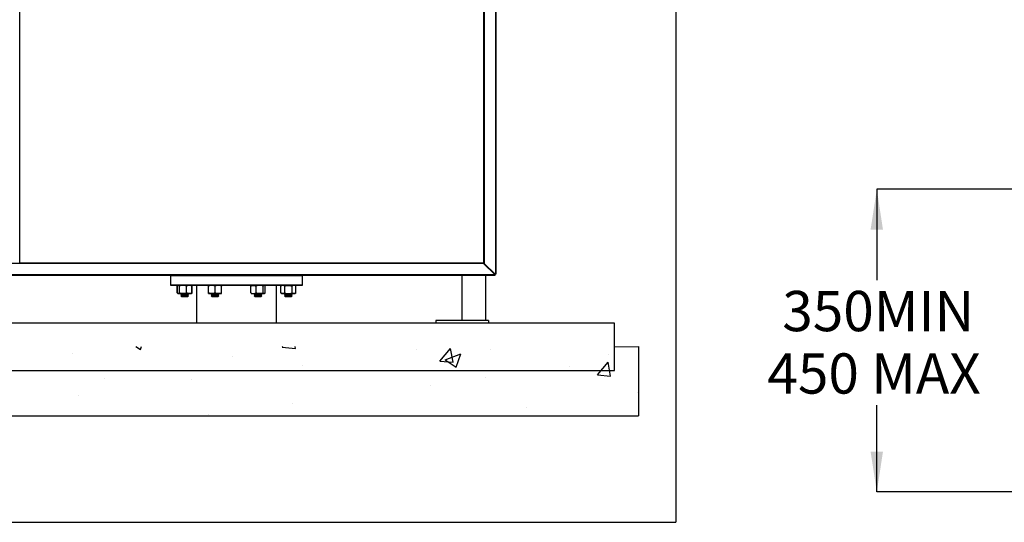
# Model space of a CAD drawing. Units: millimetres. Extents: x 641 to 6181, y 544 to 4001.
# Drawn here: x 1466 to 2604, y 2839 to 3420 of the extents above; entities that cross this region are included whole.
import ezdxf

# ---------------------------------------------------------------- set-up
doc = ezdxf.new("R2010")
doc.units = ezdxf.units.MM
doc.header["$LTSCALE"] = 22
doc.layers.add('DIMENSIONS', color=7, linetype='Continuous')
doc.styles.add('SLDTEXTSTYLE0', font='TXT', dxfattribs={"width": 0.7})
doc.dimstyles.new('SLDDIMSTYLE1', dxfattribs={"dimtxt": 59.108622, "dimasz": 46.566667, "dimexe": 0, "dimexo": 0.0625, "dimgap": 14.777156, "dimtad": 0, "dimtih": 1, "dimtoh": 1, "dimdec": 0, "dimrnd": 1e-09, "dimzin": 12, "dimdsep": 46, "dimtxsty": 'SLDTEXTSTYLE0', "dimsah": 1, "dimcen": 0.09, "dimadec": 0, "dimazin": 3, "dimtfac": 1, "dimtdec": 0, "dimtofl": 0, "dimtmove": 0, "dimatfit": 3, "dimfxl": 1, "dimfrac": 2, "dimtolj": 1, "dimtzin": 12, "dimarcsym": 0})

# ---------------------------------------------------------------- blocks, each defined once
blk = doc.blocks.new('_D_15')
at = {"layer": 'DIMENSIONS'}
for p, q in [((3103.5, 3223.6), (2456.7, 3223.6)), ((2456.7, 3223.6), (2456.7, 3118.4)), ((2456.7, 2873.6), (2456.7, 2973.9)), ((2653.1, 2873.6), (2456.7, 2873.6))]:
    blk.add_line(p, q, dxfattribs=at)
for points in [[(2456.7, 3223.6), (2449.5, 3177), (2463.8, 3177)], [(2456.7, 2873.6), (2463.8, 2920.2), (2449.5, 2920.2)]]:
    blk.add_solid(points, dxfattribs=at)
at = {"layer": 'DIMENSIONS', "char_height": 46.57, "attachment_point": 1, "style": 'SLDTEXTSTYLE0'}
for s, insert in [('350MIN', (2347.4, 3106.1)), ('450 MAX', (2330.2, 3033.9))]:
    blk.add_mtext(s, dxfattribs=dict(at, insert=insert))

msp = doc.modelspace()

# ---------------------------------------------------------------- hatches: boundary and pattern name
at = {"layer": 'DIMENSIONS'}
h = msp.add_hatch(dxfattribs=at)
h.set_pattern_fill('AR-CONC', style=0)
h.paths.add_polyline_path([(681.89, 3041.85), (681.89, 2961.65), (2181.31, 2961.65), (2181.31, 3041.85)])

# ---------------------------------------------------------------- linework, layer by layer
at = {"color": 7, "linetype": 'Continuous', "lineweight": 25}
for p, q in [((2015.76, 3893.71), (2015.76, 3125.36)), ((2016.36, 3893.71), (2016.36, 3125.36)), ((1465.81, 3138.28), (1465.81, 3880.78)), ((2002.06, 3880.78), (2002.06, 3138.28)), ((2002.67, 3880.94), (2002.67, 3138.12)), ((2002.23, 3137.68), (929.4, 3137.68)), ((2002.06, 3138.28), (1465.81, 3138.28)), ((2002.23, 3137.68), (2002.23, 3137.4)), ((2002.23, 3137.4), (2002.5, 3137.4)), ((2002.5, 3137.46), (2014.99, 3124.97)), ((2002.5, 3137.4), (2002.5, 3137.46)), ((2002.94, 3138.12), (2002.67, 3138.12)), ((2015.38, 3125.36), (2002.89, 3137.85)), ((2002.89, 3137.85), (2002.94, 3137.85)), ((2002.94, 3137.85), (2002.94, 3138.12)), ((2014.99, 3124.59), (916.64, 3124.59)), ((2014.99, 3123.98), (916.64, 3123.98)), ((1640.62, 3123.98), (1640.07, 3123.43)), ((1640.07, 3123.43), (1640.07, 3112.98)), ((1745.7, 3123.43), (1640.07, 3123.43)), ((1792.86, 3123.43), (1745.7, 3123.43)), ((1792.86, 3123.43), (1792.31, 3123.98)), ((1792.86, 3112.98), (1792.86, 3123.43)), ((1977.31, 3071.73), (1977.31, 3123.98)), ((2004.81, 3071.73), (2004.81, 3123.98)), ((2014.99, 3124.59), (2014.99, 3124.97)), ((2015.06, 3124.86), (2014.99, 3124.86)), ((2014.99, 3124.59), (2014.99, 3123.98)), ((2015.38, 3125.36), (2015.76, 3125.36)), ((2015.48, 3125.36), (2015.48, 3125.29)), ((2016.36, 3125.36), (2015.76, 3125.36)), ((1640.07, 3112.98), (1640.62, 3112.43)), ((1640.07, 3112.98), (1745.7, 3112.98)), ((1745.49, 3112.43), (1640.62, 3112.43)), ((1648.78, 3112.26), (1647.93, 3111.77)), ((1648.54, 3112.05), (1647.93, 3111.77)), ((1647.93, 3103.69), (1647.93, 3111.77)), ((1648.22, 3103.69), (1648.22, 3111.77)), ((1649.08, 3112.43), (1648.81, 3112.28)), ((1650.44, 3103.69), (1650.44, 3111.77)), ((1658.73, 3103.69), (1658.73, 3111.77)), ((1664.2, 3112.28), (1663.93, 3112.43)), ((1665.08, 3111.77), (1664.2, 3112.28)), ((1665.08, 3111.77), (1664.48, 3112.04)), ((1664.79, 3103.69), (1664.79, 3111.77)), ((1665.08, 3103.69), (1665.08, 3111.77)), ((1670.27, 3112.43), (1670.27, 3068.98)), ((1684.21, 3103.69), (1684.21, 3111.77)), ((1691.63, 3103.69), (1691.63, 3111.77)), ((1699.06, 3103.69), (1699.06, 3111.77)), ((1733.02, 3103.69), (1733.02, 3111.77)), ((1733.88, 3112.43), (1733.61, 3112.28)), ((1739.08, 3103.69), (1739.08, 3111.77)), ((1792.31, 3112.43), (1745.49, 3112.43)), ((1745.7, 3112.98), (1792.86, 3112.98)), ((1747.36, 3103.69), (1747.36, 3111.77)), ((1749, 3112.28), (1748.73, 3112.43)), ((1749.58, 3103.69), (1749.58, 3111.77)), ((1762.67, 3068.98), (1762.67, 3112.43)), ((1769, 3112.43), (1767.85, 3111.77)), ((1767.85, 3103.69), (1767.85, 3111.77)), ((1772.14, 3103.69), (1772.14, 3111.77)), ((1780.71, 3103.69), (1780.71, 3111.77)), ((1785, 3111.77), (1783.85, 3112.43)), ((1785, 3103.69), (1785, 3111.77)), ((1792.31, 3112.43), (1792.86, 3112.98)), ((1647.93, 3103.69), (1648.78, 3103.21)), ((1648.54, 3103.41), (1647.93, 3103.69)), ((1648.81, 3103.18), (1649.08, 3103.03)), ((1649.08, 3103.03), (1649.33, 3103.03)), ((1649.33, 3103.03), (1654.58, 3103.03)), ((1652.63, 3103.03), (1652.11, 3102.66)), ((1652.11, 3102.66), (1652.11, 3102.41)), ((1652.11, 3102.66), (1660.91, 3102.66)), ((1652.11, 3102.41), (1652.71, 3101.98)), ((1652.11, 3102.41), (1660.91, 3102.41)), ((1652.71, 3101.98), (1652.11, 3101.56)), ((1652.11, 3101.56), (1652.11, 3101.31)), ((1652.11, 3101.56), (1660.91, 3101.56)), ((1652.11, 3101.31), (1652.71, 3100.88)), ((1652.11, 3101.31), (1660.91, 3101.31)), ((1652.71, 3100.88), (1652.11, 3100.46)), ((1652.11, 3100.46), (1652.11, 3100.39)), ((1652.11, 3100.46), (1660.91, 3100.46)), ((1652.11, 3100.39), (1652.71, 3099.78)), ((1652.11, 3100.39), (1660.91, 3100.39)), ((1652.71, 3101.98), (1660.3, 3101.98)), ((1652.71, 3100.88), (1660.3, 3100.88)), ((1652.71, 3099.78), (1660.3, 3099.78)), ((1654.58, 3103.03), (1661.76, 3103.03)), ((1660.3, 3101.98), (1660.91, 3102.41)), ((1660.91, 3101.56), (1660.3, 3101.98)), ((1660.3, 3100.88), (1660.91, 3101.31)), ((1660.91, 3100.46), (1660.3, 3100.88)), ((1660.3, 3099.78), (1660.91, 3100.39)), ((1660.91, 3102.66), (1660.38, 3103.03)), ((1660.91, 3102.41), (1660.91, 3102.66)), ((1660.91, 3101.31), (1660.91, 3101.56)), ((1660.91, 3100.39), (1660.91, 3100.46)), ((1661.76, 3103.03), (1663.93, 3103.03)), ((1663.93, 3103.03), (1664.2, 3103.18)), ((1664.2, 3103.18), (1665.08, 3103.69)), ((1665.08, 3103.69), (1664.48, 3103.42)), ((1684.21, 3103.03), (1687.92, 3103.03)), ((1687.76, 3103.03), (1687.23, 3102.66)), ((1687.23, 3102.66), (1687.23, 3102.41)), ((1687.23, 3102.66), (1696.03, 3102.66)), ((1687.23, 3102.41), (1687.84, 3101.98)), ((1687.23, 3102.41), (1696.03, 3102.41)), ((1687.84, 3101.98), (1687.23, 3101.56)), ((1687.23, 3101.56), (1687.23, 3101.31)), ((1687.23, 3101.56), (1696.03, 3101.56)), ((1687.23, 3101.31), (1687.84, 3100.88)), ((1687.23, 3101.31), (1696.03, 3101.31)), ((1687.84, 3100.88), (1687.23, 3100.46)), ((1687.23, 3100.46), (1687.23, 3100.39)), ((1687.23, 3100.46), (1696.03, 3100.46)), ((1687.23, 3100.39), (1687.84, 3099.78)), ((1687.23, 3100.39), (1696.03, 3100.39)), ((1687.84, 3101.98), (1695.42, 3101.98)), ((1687.84, 3100.88), (1695.42, 3100.88)), ((1687.84, 3099.78), (1695.42, 3099.78)), ((1687.92, 3103.03), (1695.34, 3103.03)), ((1695.34, 3103.03), (1699.06, 3103.03)), ((1695.42, 3101.98), (1696.03, 3102.41)), ((1696.03, 3101.56), (1695.42, 3101.98)), ((1695.42, 3100.88), (1696.03, 3101.31)), ((1696.03, 3100.46), (1695.42, 3100.88)), ((1695.42, 3099.78), (1696.03, 3100.39)), ((1696.03, 3102.66), (1695.5, 3103.03)), ((1696.03, 3102.41), (1696.03, 3102.66)), ((1696.03, 3101.31), (1696.03, 3101.56)), ((1696.03, 3100.39), (1696.03, 3100.46)), ((1733.61, 3103.18), (1733.88, 3103.03)), ((1733.88, 3103.03), (1736.05, 3103.03)), ((1736.05, 3103.03), (1743.22, 3103.03)), ((1737.43, 3103.03), (1736.9, 3102.66)), ((1736.9, 3102.66), (1736.9, 3102.41)), ((1736.9, 3102.66), (1745.7, 3102.66)), ((1736.9, 3102.41), (1737.51, 3101.98)), ((1736.9, 3102.41), (1745.7, 3102.41)), ((1737.51, 3101.98), (1736.9, 3101.56)), ((1736.9, 3101.56), (1736.9, 3101.31)), ((1736.9, 3101.56), (1745.7, 3101.56)), ((1736.9, 3101.31), (1737.51, 3100.88)), ((1736.9, 3101.31), (1745.7, 3101.31)), ((1737.51, 3100.88), (1736.9, 3100.46)), ((1736.9, 3100.46), (1736.9, 3100.39)), ((1736.9, 3100.46), (1745.7, 3100.46)), ((1736.9, 3100.39), (1737.51, 3099.78)), ((1736.9, 3100.39), (1738.19, 3100.39)), ((1737.51, 3101.98), (1745.1, 3101.98)), ((1737.51, 3100.88), (1745.1, 3100.88)), ((1737.51, 3099.78), (1738.62, 3099.78)), ((1738.19, 3100.39), (1745.7, 3100.39)), ((1738.62, 3099.78), (1745.1, 3099.78)), ((1743.22, 3103.03), (1748.47, 3103.03)), ((1745.1, 3101.98), (1745.7, 3102.41)), ((1745.7, 3101.56), (1745.1, 3101.98)), ((1745.1, 3100.88), (1745.7, 3101.31)), ((1745.7, 3100.46), (1745.1, 3100.88)), ((1745.1, 3099.78), (1745.7, 3100.39)), ((1745.7, 3102.66), (1745.18, 3103.03)), ((1745.7, 3102.41), (1745.7, 3102.66)), ((1745.7, 3101.31), (1745.7, 3101.56)), ((1745.7, 3100.39), (1745.7, 3100.46)), ((1748.47, 3103.03), (1748.73, 3103.03)), ((1748.73, 3103.03), (1749, 3103.18)), ((1767.85, 3103.69), (1769, 3103.03)), ((1769, 3103.03), (1770, 3103.03)), ((1770, 3103.03), (1776.43, 3103.03)), ((1772.55, 3103.03), (1772.03, 3102.66)), ((1772.03, 3102.66), (1772.03, 3102.41)), ((1772.03, 3102.66), (1780.83, 3102.66)), ((1772.03, 3102.41), (1772.63, 3101.98)), ((1772.03, 3102.41), (1780.83, 3102.41)), ((1772.63, 3101.98), (1772.03, 3101.56)), ((1772.03, 3101.56), (1772.03, 3101.31)), ((1772.03, 3101.56), (1780.83, 3101.56)), ((1772.03, 3101.31), (1772.63, 3100.88)), ((1772.03, 3101.31), (1780.83, 3101.31)), ((1772.63, 3100.88), (1772.03, 3100.46)), ((1772.03, 3100.46), (1772.03, 3100.39)), ((1772.03, 3100.46), (1780.83, 3100.46)), ((1772.03, 3100.39), (1772.63, 3099.78)), ((1772.03, 3100.39), (1776.43, 3100.39)), ((1772.63, 3101.98), (1780.22, 3101.98)), ((1772.63, 3100.88), (1780.22, 3100.88)), ((1772.63, 3099.78), (1776.43, 3099.78)), ((1776.43, 3103.03), (1782.86, 3103.03)), ((1776.43, 3100.39), (1780.83, 3100.39)), ((1776.43, 3099.78), (1780.22, 3099.78)), ((1780.22, 3101.98), (1780.83, 3102.41)), ((1780.83, 3101.56), (1780.22, 3101.98)), ((1780.22, 3100.88), (1780.83, 3101.31)), ((1780.83, 3100.46), (1780.22, 3100.88)), ((1780.22, 3099.78), (1780.83, 3100.39)), ((1780.83, 3102.66), (1780.3, 3103.03)), ((1780.83, 3102.41), (1780.83, 3102.66)), ((1780.83, 3101.31), (1780.83, 3101.56)), ((1780.83, 3100.39), (1780.83, 3100.46)), ((1782.86, 3103.03), (1783.85, 3103.03)), ((1783.85, 3103.03), (1785, 3103.69)), ((2153.31, 3068.98), (778.31, 3068.98)), ((1947.04, 3071.73), (1947.04, 3068.98)), ((2007.59, 3071.73), (1947.04, 3071.73)), ((2007.59, 3071.73), (2007.59, 3068.98)), ((2153.31, 3013.98), (2153.31, 3068.98)), ((778.31, 3013.98), (2153.31, 3013.98))]:
    msp.add_line(p, q, dxfattribs=at)
msp.add_arc((2015.81, 3124.53), 0.825, 113.57818, 156.42182, dxfattribs=at)
for points, knots in [([(2001.68, 3138.28), (2001.72, 3138.28), (2001.81, 3138.26), (2001.94, 3138.13), (2002.08, 3137.93), (2002.18, 3137.76), (2002.23, 3137.68)], [0, 0, 0, 0, 0.2373193, 0.485759, 0.7341744, 1, 1, 1, 1]), ([(2002.67, 3138.12), (2002.59, 3138.17), (2002.44, 3138.25), (2002.24, 3138.39), (2002.09, 3138.53), (2002.07, 3138.62), (2002.06, 3138.67)], [0, 0, 0, 0, 0.2373515, 0.4857794, 0.734218, 1, 1, 1, 1]), ([(1648.82, 3112.26), (1648.79, 3112.25), (1648.59, 3112.18), (1648.39, 3111.96), (1648.22, 3111.77)], [0, 0, 0, 0, 0.1319432, 1, 1, 1, 1]), ([(1650.44, 3111.77), (1650.26, 3111.96), (1649.9, 3112.33), (1649.52, 3112.4), (1649.33, 3112.43)], [0, 0, 0, 0, 0.4954576, 1, 1, 1, 1]), ([(1654.58, 3112.43), (1654.49, 3112.43), (1653.74, 3112.43), (1652.34, 3112.28), (1651.08, 3111.94), (1650.44, 3111.77)], [0, 0, 0, 0, 0.0701039, 0.5307918, 1, 1, 1, 1]), ([(1658.73, 3111.77), (1658.05, 3111.96), (1656.7, 3112.33), (1655.29, 3112.4), (1654.58, 3112.43)], [0, 0, 0, 0, 0.4954571, 1, 1, 1, 1]), ([(1661.76, 3112.43), (1661.48, 3112.42), (1660.46, 3112.39), (1659.46, 3112.03), (1658.73, 3111.77)], [0, 0, 0, 0, 0.2686337, 1, 1, 1, 1]), ([(1664.79, 3111.77), (1664.53, 3111.87), (1663.91, 3112.11), (1662.9, 3112.37), (1662.14, 3112.41), (1661.76, 3112.43)], [0, 0, 0, 0, 0.2572432, 0.6263804, 1, 1, 1, 1]), ([(1664.19, 3112.26), (1664.22, 3112.25), (1664.42, 3112.18), (1664.62, 3111.96), (1664.79, 3111.77)], [0, 0, 0, 0, 0.1319448, 1, 1, 1, 1]), ([(1687.92, 3112.43), (1687.83, 3112.43), (1687.16, 3112.43), (1685.91, 3112.28), (1684.78, 3111.94), (1684.21, 3111.77)], [0, 0, 0, 0, 0.0700975, 0.5307904, 1, 1, 1, 1]), ([(1684.21, 3112.43), (1684.21, 3112.42), (1684.21, 3112.39), (1684.21, 3112.03), (1684.21, 3111.77)], [0, 0, 0, 0, 0.2686335, 1, 1, 1, 1]), ([(1691.63, 3111.77), (1691.03, 3111.96), (1689.81, 3112.33), (1688.55, 3112.4), (1687.92, 3112.43)], [0, 0, 0, 0, 0.495457, 1, 1, 1, 1]), ([(1695.34, 3112.43), (1695.25, 3112.43), (1694.59, 3112.43), (1693.33, 3112.28), (1692.2, 3111.94), (1691.63, 3111.77)], [0, 0, 0, 0, 0.0701025, 0.5307895, 1, 1, 1, 1]), ([(1699.06, 3111.77), (1698.45, 3111.96), (1697.24, 3112.33), (1695.98, 3112.4), (1695.34, 3112.43)], [0, 0, 0, 0, 0.495458, 1, 1, 1, 1]), ([(1699.06, 3112.43), (1699.06, 3112.42), (1699.06, 3112.39), (1699.06, 3112.03), (1699.06, 3111.77)], [0, 0, 0, 0, 0.2686335, 1, 1, 1, 1]), ([(1733.02, 3111.77), (1733.28, 3111.87), (1733.9, 3112.11), (1734.91, 3112.37), (1735.67, 3112.41), (1736.05, 3112.43)], [0, 0, 0, 0, 0.2572432, 0.6263778, 1, 1, 1, 1]), ([(1733.02, 3111.77), (1733.2, 3111.98), (1733.4, 3112.2), (1733.6, 3112.26), (1733.62, 3112.27)], [0, 0, 0, 0, 0.9162356, 1, 1, 1, 1]), ([(1736.05, 3112.43), (1736.33, 3112.42), (1737.35, 3112.39), (1738.35, 3112.03), (1739.08, 3111.77)], [0, 0, 0, 0, 0.2686311, 1, 1, 1, 1]), ([(1743.22, 3112.43), (1743.13, 3112.43), (1742.38, 3112.43), (1740.98, 3112.28), (1739.72, 3111.94), (1739.08, 3111.77)], [0, 0, 0, 0, 0.0701042, 0.5307901, 1, 1, 1, 1]), ([(1747.36, 3111.77), (1746.69, 3111.96), (1745.34, 3112.33), (1743.93, 3112.4), (1743.22, 3112.43)], [0, 0, 0, 0, 0.4954589, 1, 1, 1, 1]), ([(1748.47, 3112.43), (1748.45, 3112.43), (1748.25, 3112.43), (1747.87, 3112.28), (1747.54, 3111.94), (1747.36, 3111.77)], [0, 0, 0, 0, 0.0701006, 0.5307896, 1, 1, 1, 1]), ([(1749.58, 3111.77), (1749.4, 3111.98), (1749.21, 3112.2), (1749.01, 3112.26), (1748.99, 3112.27)], [0, 0, 0, 0, 0.9162354, 1, 1, 1, 1]), ([(1770, 3112.43), (1769.94, 3112.43), (1769.56, 3112.43), (1768.83, 3112.28), (1768.18, 3111.94), (1767.85, 3111.77)], [0, 0, 0, 0, 0.0701009, 0.5307928, 1, 1, 1, 1]), ([(1772.14, 3111.77), (1771.79, 3111.96), (1771.09, 3112.33), (1770.36, 3112.4), (1770, 3112.43)], [0, 0, 0, 0, 0.4954586, 1, 1, 1, 1]), ([(1772.14, 3111.77), (1772.5, 3111.87), (1773.38, 3112.11), (1774.81, 3112.37), (1775.88, 3112.41), (1776.43, 3112.43)], [0, 0, 0, 0, 0.2572413, 0.6263783, 1, 1, 1, 1]), ([(1776.43, 3112.43), (1776.82, 3112.42), (1778.27, 3112.39), (1779.68, 3112.03), (1780.71, 3111.77)], [0, 0, 0, 0, 0.2686307, 1, 1, 1, 1]), ([(1782.86, 3112.43), (1782.81, 3112.43), (1782.42, 3112.43), (1781.7, 3112.28), (1781.04, 3111.94), (1780.71, 3111.77)], [0, 0, 0, 0, 0.0701006, 0.5307945, 1, 1, 1, 1]), ([(1785, 3111.77), (1784.65, 3111.96), (1783.95, 3112.33), (1783.22, 3112.4), (1782.86, 3112.43)], [0, 0, 0, 0, 0.4954586, 1, 1, 1, 1]), ([(1649.33, 3103.03), (1649.31, 3103.03), (1649.11, 3103.03), (1648.73, 3103.18), (1648.4, 3103.52), (1648.22, 3103.69)], [0, 0, 0, 0, 0.0701002, 0.5307905, 1, 1, 1, 1]), ([(1650.44, 3103.69), (1650.26, 3103.51), (1649.9, 3103.13), (1649.52, 3103.06), (1649.33, 3103.03)], [0, 0, 0, 0, 0.4954576, 1, 1, 1, 1]), ([(1654.58, 3103.03), (1654.49, 3103.03), (1653.74, 3103.03), (1652.34, 3103.18), (1651.08, 3103.52), (1650.44, 3103.69)], [0, 0, 0, 0, 0.0701038, 0.5307905, 1, 1, 1, 1]), ([(1658.73, 3103.69), (1658.05, 3103.51), (1656.7, 3103.13), (1655.29, 3103.06), (1654.58, 3103.03)], [0, 0, 0, 0, 0.4954571, 1, 1, 1, 1]), ([(1661.76, 3103.03), (1661.48, 3103.04), (1660.46, 3103.07), (1659.46, 3103.43), (1658.73, 3103.69)], [0, 0, 0, 0, 0.2686337, 1, 1, 1, 1]), ([(1664.79, 3103.69), (1664.53, 3103.59), (1663.91, 3103.36), (1662.9, 3103.09), (1662.14, 3103.05), (1661.76, 3103.03)], [0, 0, 0, 0, 0.2572432, 0.6263804, 1, 1, 1, 1]), ([(1664.19, 3103.2), (1664.22, 3103.21), (1664.42, 3103.28), (1664.62, 3103.5), (1664.79, 3103.69)], [0, 0, 0, 0, 0.1319444, 1, 1, 1, 1]), ([(1687.92, 3103.03), (1687.83, 3103.03), (1687.16, 3103.03), (1685.91, 3103.18), (1684.78, 3103.52), (1684.21, 3103.69)], [0, 0, 0, 0, 0.0700974, 0.5307892, 1, 1, 1, 1]), ([(1684.21, 3103.03), (1684.21, 3103.04), (1684.21, 3103.07), (1684.21, 3103.43), (1684.21, 3103.69)], [0, 0, 0, 0, 0.2686335, 1, 1, 1, 1]), ([(1691.63, 3103.69), (1691.03, 3103.51), (1689.81, 3103.13), (1688.55, 3103.06), (1687.92, 3103.03)], [0, 0, 0, 0, 0.495457, 1, 1, 1, 1]), ([(1695.34, 3103.03), (1695.25, 3103.03), (1694.59, 3103.03), (1693.33, 3103.18), (1692.2, 3103.52), (1691.63, 3103.69)], [0, 0, 0, 0, 0.0701025, 0.5307882, 1, 1, 1, 1]), ([(1699.06, 3103.69), (1698.45, 3103.51), (1697.24, 3103.13), (1695.98, 3103.06), (1695.34, 3103.03)], [0, 0, 0, 0, 0.495458, 1, 1, 1, 1]), ([(1699.06, 3103.03), (1699.06, 3103.04), (1699.06, 3103.07), (1699.06, 3103.43), (1699.06, 3103.69)], [0, 0, 0, 0, 0.2686335, 1, 1, 1, 1]), ([(1733.02, 3103.69), (1733.28, 3103.59), (1733.9, 3103.36), (1734.91, 3103.09), (1735.67, 3103.05), (1736.05, 3103.03)], [0, 0, 0, 0, 0.2572432, 0.6263778, 1, 1, 1, 1]), ([(1733.02, 3103.69), (1733.2, 3103.48), (1733.4, 3103.26), (1733.6, 3103.2), (1733.62, 3103.19)], [0, 0, 0, 0, 0.9162356, 1, 1, 1, 1]), ([(1736.05, 3103.03), (1736.33, 3103.04), (1737.35, 3103.07), (1738.35, 3103.43), (1739.08, 3103.69)], [0, 0, 0, 0, 0.2686311, 1, 1, 1, 1]), ([(1743.22, 3103.03), (1743.13, 3103.03), (1742.38, 3103.03), (1740.98, 3103.18), (1739.72, 3103.52), (1739.08, 3103.69)], [0, 0, 0, 0, 0.0701041, 0.5307888, 1, 1, 1, 1]), ([(1747.36, 3103.69), (1746.69, 3103.51), (1745.34, 3103.13), (1743.93, 3103.06), (1743.22, 3103.03)], [0, 0, 0, 0, 0.4954589, 1, 1, 1, 1]), ([(1748.47, 3103.03), (1748.45, 3103.03), (1748.25, 3103.03), (1747.87, 3103.18), (1747.54, 3103.52), (1747.36, 3103.69)], [0, 0, 0, 0, 0.0701005, 0.5307883, 1, 1, 1, 1]), ([(1749.58, 3103.69), (1749.4, 3103.51), (1749.04, 3103.13), (1748.66, 3103.06), (1748.47, 3103.03)], [0, 0, 0, 0, 0.4954562, 1, 1, 1, 1]), ([(1770, 3103.03), (1769.94, 3103.03), (1769.56, 3103.03), (1768.83, 3103.18), (1768.18, 3103.52), (1767.85, 3103.69)], [0, 0, 0, 0, 0.0701008, 0.5307915, 1, 1, 1, 1]), ([(1772.14, 3103.69), (1771.79, 3103.51), (1771.09, 3103.13), (1770.36, 3103.06), (1770, 3103.03)], [0, 0, 0, 0, 0.4954586, 1, 1, 1, 1]), ([(1772.14, 3103.69), (1772.5, 3103.59), (1773.38, 3103.36), (1774.81, 3103.09), (1775.88, 3103.05), (1776.43, 3103.03)], [0, 0, 0, 0, 0.2572413, 0.6263783, 1, 1, 1, 1]), ([(1776.43, 3103.03), (1776.82, 3103.04), (1778.27, 3103.07), (1779.68, 3103.43), (1780.71, 3103.69)], [0, 0, 0, 0, 0.2686307, 1, 1, 1, 1]), ([(1782.86, 3103.03), (1782.81, 3103.03), (1782.42, 3103.03), (1781.7, 3103.18), (1781.04, 3103.52), (1780.71, 3103.69)], [0, 0, 0, 0, 0.0701006, 0.5307933, 1, 1, 1, 1]), ([(1785, 3103.69), (1784.65, 3103.51), (1783.95, 3103.13), (1783.22, 3103.06), (1782.86, 3103.03)], [0, 0, 0, 0, 0.4954586, 1, 1, 1, 1])]:
    msp.add_open_spline(points, degree=3, knots=knots, dxfattribs=at)
at = {"layer": 'DIMENSIONS'}
for p, q in [((2224.32, 4000.97), (2224.32, 2838.51)), ((2153.31, 3041.48), (2181.31, 3041.85)), ((2181.31, 3041.85), (2181.31, 2961.65)), ((681.89, 2961.65), (2181.31, 2961.65)), ((640.52, 2838.51), (2224.32, 2838.51))]:
    msp.add_line(p, q, dxfattribs=at)

# ---------------------------------------------------------------- dimensions: what is measured, and where the dimension line sits
dim = msp.add_linear_dim(base=(2456.66, 2873.6), p1=(3114.52, 3223.6), p2=(2664.12, 2873.6), angle=90, text='350MIN\\P450 MAX', dimstyle='SLDDIMSTYLE1', dxfattribs=at)
dim.commit()
dim.dimension.update_dxf_attribs({"geometry": '_D_15', "text_midpoint": (2456.66, 3046.12), "dimtype": 160})

doc.saveas('drawing.dxf')
